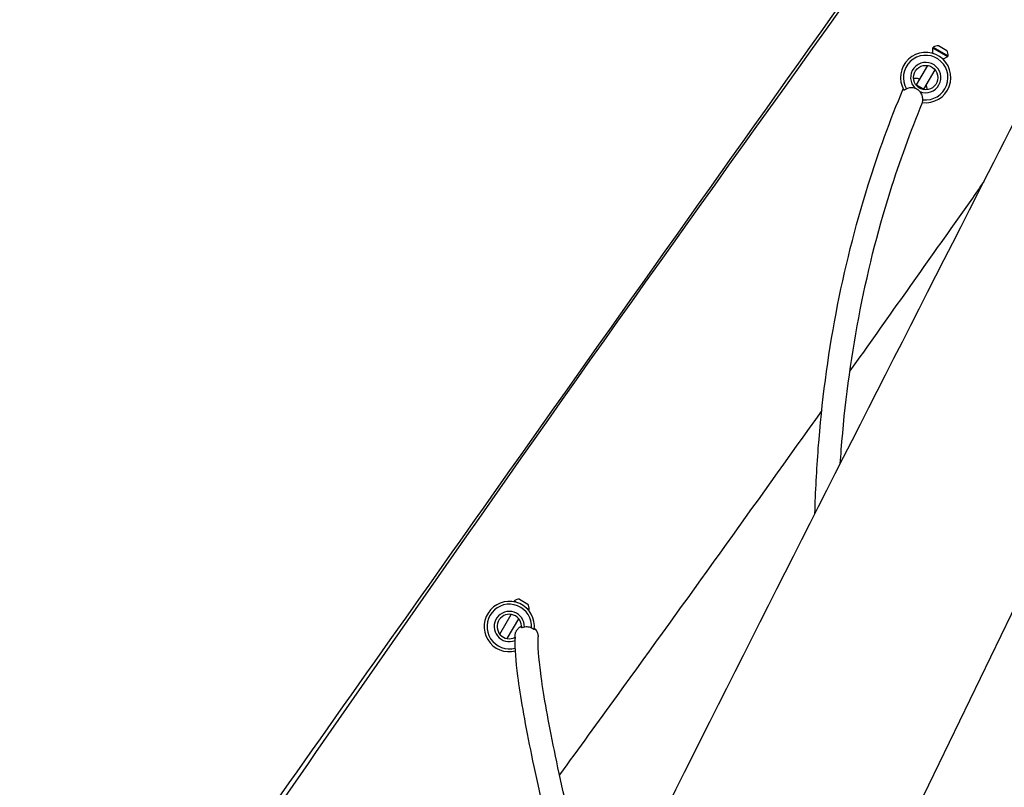
# Model space of a CAD drawing. Units: millimetres. Extents: x -11590 to 9628, y -4774 to 7851.
# Drawn here: x 5 to 690, y 655 to 1189 of the extents above; entities that cross this region are included whole.
import ezdxf

# ---------------------------------------------------------------- set-up
doc = ezdxf.new("R2010")
doc.units = ezdxf.units.MM
doc.header["$LTSCALE"] = 100
doc.layers.add('SW_Toestellen', color=2, linetype='Continuous')

msp = doc.modelspace()

# ---------------------------------------------------------------- linework, layer by layer
at = {"layer": 'SW_Toestellen'}
for p, q in [((640.36, 1169.04), (640.61, 1169.48)), ((640.36, 1169.04), (650.75, 1163.04)), ((640.42, 1165.13), (640.36, 1169.04)), ((640.61, 1169.48), (651, 1163.48)), ((644.34, 1170.56), (650.07, 1167.25)), ((647.33, 1161.14), (650.75, 1163.04)), ((650.75, 1163.04), (651, 1163.48)), ((628.96, 1143.29), (636.73, 1156.76)), ((634.15, 1140.3), (641.93, 1153.77)), ((628.96, 1143.29), (634.15, 1140.3)), ((628.96, 1143.01), (628.96, 1143.29)), ((633.69, 1140.04), (634.15, 1140.3)), ((348.96, 784.33), (349.21, 784.76)), ((348.96, 784.33), (349.49, 784.02)), ((348.96, 784.12), (348.96, 784.33)), ((349.21, 784.76), (351.39, 783.5)), ((352.94, 785.84), (358.67, 782.53)), ((339.26, 761.52), (347.21, 775.29)), ((357.42, 780.02), (359.6, 778.76)), ((358.82, 778.63), (359.35, 778.33)), ((359.18, 778.23), (359.35, 778.33)), ((359.35, 778.33), (359.6, 778.76)), ((344.45, 758.52), (352.41, 772.29))]:
    msp.add_line(p, q, dxfattribs=at)
msp.add_circle((635.35, 1148.38), 8.5, dxfattribs=at)
for centre, radius, start, end in [((635.35, 1148.38), 17.5, 262.58666, 210.15806), ((635.35, 1148.38), 15.5, 262.5289, 210.65658), ((644.05, 1164.56), 6, 87.25498, 125.01944), ((645.02, 1164), 6, 354.98056, 32.74502), ((635.35, 1148.38), 10.5, 246.84446, 226.10967), ((345.83, 766.91), 17.5, 352.73617, 284.08618), ((345.83, 766.91), 15.5, 356.07083, 285.51568), ((352.65, 779.85), 6, 87.25498, 125.01944), ((353.63, 779.28), 6, 354.98056, 32.74502), ((345.83, 766.91), 10.5, 357.79124, 292.31958), ((345.83, 766.91), 8.5, 353.50881, 298.15987)]:
    msp.add_arc(centre, radius, start, end, dxfattribs=at)
for points, knots in [([(149.83, 8.32), (159.94, 29.82), (170.06, 51.32), (219.12, 155.28), (258.35, 237.6), (359.34, 447.46), (421.88, 574.61), (547.06, 823.67), (609.37, 945.75), (750.85, 1223.05), (829.88, 1378.34), (981.28, 1675.77), (1055.17, 1817.23), (1171.77, 2042.29), (1214.36, 2125.65), (1275.34, 2251.92), (1295.42, 2294.31), (1333.97, 2375.78), (1352.44, 2414.89), (1401.22, 2517.76), (1431.66, 2581.49), (1509.48, 2741.81), (1557.4, 2838.15), (1674.35, 3072.68), (1743.98, 3210.59), (1886.63, 3495.67), (1959.21, 3643.13), (2029.68, 3791.43)], [15.523628, 15.523628, 15.523628, 15.523628, 22.651418, 22.651418, 50.009336, 50.009336, 92.520264, 92.520264, 133.646851, 133.646851, 185.920095, 185.920095, 233.778272, 233.778272, 262.031395, 262.031395, 276.120837, 276.120837, 289.101318, 289.101318, 310.288538, 310.288538, 342.569796, 342.569796, 388.916996, 388.916996, 438.202477, 438.202477, 438.202477, 438.202477]), ([(2144.51, 3739.3), (2101.61, 3651.66), (2058.72, 3564.02), (1920.48, 3281.51), (1825.17, 3086.63), (1639.64, 2707.52), (1549.33, 2523.33), (1374.1, 2168.13), (1289.53, 1996.92), (1147.46, 1707.52), (1089.66, 1589.43), (938.35, 1278.96), (845.19, 1086.4), (599.15, 577.62), (445.42, 261.78), (292.58, -54.52)], [10.726271, 10.726271, 10.726271, 10.726271, 40.000117, 40.000117, 105.096658, 105.096658, 166.680718, 166.680718, 223.968583, 223.968583, 263.423205, 263.423205, 327.612258, 327.612258, 433.016148, 433.016148, 433.016148, 433.016148]), ([(108.28, 538.82), (127.49, 565.91), (146.69, 593.03), (223.46, 701.52), (281, 783), (420.73, 980.67), (503.2, 1096.8), (667.74, 1327.83), (749.77, 1442.77), (939.9, 1709.29), (1048.06, 1860.92), (1156.25, 2012.55)], [0, 0, 0, 0, 10.000032, 10.000032, 40.000689, 40.000689, 82.781718, 82.781718, 125.2057, 125.2057, 181.132345, 181.132345, 181.132345, 181.132345]), ([(5.42, 380.52), (117.55, 544.5), (230.6, 707.74), (548.52, 1161.02), (758.9, 1446.51), (1023.33, 1816.74), (1081.3, 1898.09), (1139.22, 1979.5)], [0.0011147, 0.0011147, 0.0011147, 0.0011147, 0.1579516, 0.1579516, 0.4385989, 0.4385989, 0.5175134, 0.5175134, 0.5175134, 0.5175134]), ([(626.87, 1147.87), (627.2, 1147.93), (627.52, 1147.96), (628.89, 1148), (629.92, 1147.83), (631.02, 1147.41), (631.15, 1147.36), (631.27, 1147.3)], [-1.5423015, -1.5423015, -1.5423015, -1.5423015, -1.4424617, -1.4424617, -1.129893, -1.129893, -1.0887671, -1.0887671, -1.0887671, -1.0887671]), ([(558.34, 845.35), (558.76, 860.67), (559.55, 875.83), (563.15, 922.75), (567.27, 953.97), (578.82, 1014.96), (586.26, 1044.74), (602.47, 1096.47), (610.6, 1118.71), (619.73, 1140.49)], [3.02194077, 3.02194077, 3.02194077, 3.02194077, 3.03500869, 3.03500869, 3.06280002, 3.06280002, 3.09059134, 3.09059134, 3.11230512, 3.11230512, 3.11230512, 3.11230512]), ([(622.02, 1140.47), (621.82, 1140.38), (621.61, 1140.28), (621.21, 1140.06), (621.01, 1139.96), (620.67, 1139.77), (620.53, 1139.69), (620.37, 1139.61), (620.32, 1139.59), (620.25, 1139.57), (620.23, 1139.57), (620.22, 1139.59)], [0.3169813, 0.3169813, 0.3169813, 0.3169813, 0.3854586, 0.3854586, 0.4632603, 0.4632603, 0.5414176, 0.5414176, 0.5869267, 0.5869267, 0.6325477, 0.6325477, 0.6325477, 0.6325477]), ([(628.08, 1140.81), (627.8, 1140.91), (627.52, 1140.99), (626.71, 1141.18), (626.18, 1141.24), (625.2, 1141.27), (624.65, 1141.23), (623.59, 1141.05), (623.07, 1140.9), (622.41, 1140.65), (622.22, 1140.57), (622.02, 1140.47)], [3.6703206, 3.6703206, 3.6703206, 3.6703206, 3.751454, 3.751454, 3.8982461, 3.8982461, 4.0469648, 4.0469648, 4.1956834, 4.1956834, 4.2571267, 4.2571267, 4.2571267, 4.2571267]), ([(631.23, 1138.72), (630.95, 1139.02), (630.65, 1139.31), (630.22, 1139.66), (630.12, 1139.73), (629.97, 1139.84), (629.91, 1139.88), (629.81, 1139.95), (629.77, 1139.98), (629.67, 1140.05), (629.61, 1140.08), (629.46, 1140.17), (629.36, 1140.23), (629.05, 1140.4), (628.84, 1140.5), (628.44, 1140.67), (628.26, 1140.75), (628.08, 1140.81)], [0.2122614, 0.2122614, 0.2122614, 0.2122614, 0.2891988, 0.2891988, 0.3112321, 0.3112321, 0.3230388, 0.3230388, 0.3328122, 0.3328122, 0.344236, 0.344236, 0.3645121, 0.3645121, 0.4071728, 0.4071728, 0.4421277, 0.4421277, 0.4421277, 0.4421277]), ([(631.51, 1140.8), (631.5, 1140.81), (631.49, 1140.82), (631.37, 1140.91), (631.27, 1140.99), (631.06, 1141.16), (630.97, 1141.24), (630.74, 1141.41), (630.61, 1141.51), (630.27, 1141.77), (630.07, 1141.92), (629.65, 1142.24), (629.45, 1142.39), (629.13, 1142.69), (629.02, 1142.82), (628.97, 1142.96), (628.96, 1142.99), (628.96, 1143.01)], [-0.576306, -0.576306, -0.576306, -0.576306, -0.5717216, -0.5717216, -0.5306169, -0.5306169, -0.4923341, -0.4923341, -0.4439692, -0.4439692, -0.3603508, -0.3603508, -0.2549884, -0.2549884, -0.1337605, -0.1337605, -0.1020973, -0.1020973, -0.1020973, -0.1020973]), ([(633.34, 1133.01), (633.35, 1133.48), (633.32, 1134), (633.16, 1135.05), (633.02, 1135.58), (632.67, 1136.52), (632.44, 1137.02), (631.88, 1137.94), (631.56, 1138.36), (631.23, 1138.72)], [2.7205868, 2.7205868, 2.7205868, 2.7205868, 2.8613353, 2.8613353, 3.0129229, 3.0129229, 3.1619692, 3.1619692, 3.308674, 3.308674, 3.308674, 3.308674]), ([(635.58, 1142.77), (635.81, 1142.17), (635.97, 1141.54), (636.1, 1140.57), (636.12, 1140.24), (636.12, 1139.91)], [-0.4446832, -0.4446832, -0.4446832, -0.4446832, -0.2505071, -0.2505071, -0.1507934, -0.1507934, -0.1507934, -0.1507934]), ([(575.97, 880.06), (576.18, 883.25), (576.41, 886.44), (579.06, 920.96), (583.1, 951.59), (594.43, 1011.39), (601.72, 1040.56), (617.24, 1090.07), (624.73, 1110.75), (633.12, 1131.02)], [3.03219371, 3.03219371, 3.03219371, 3.03219371, 3.03500869, 3.03500869, 3.06280002, 3.06280002, 3.09059134, 3.09059134, 3.1111917, 3.1111917, 3.1111917, 3.1111917]), ([(633.1, 1131.02), (633.09, 1131.02), (633.1, 1131.07), (633.15, 1131.26), (633.18, 1131.4), (633.24, 1131.76), (633.27, 1131.97), (633.31, 1132.44), (633.33, 1132.7), (633.34, 1132.97), (633.34, 1132.99), (633.34, 1133.01)], [0, 0, 0, 0, 0.076955, 0.076955, 0.1550124, 0.1550124, 0.2329307, 0.2329307, 0.3099899, 0.3099899, 0.3155526, 0.3155526, 0.3155526, 0.3155526]), ([(675.88, 1076.12), (669.73, 1067.41), (663.58, 1058.71), (632.56, 1014.8), (607.63, 979.62), (582.64, 944.5)], [267.359401, 267.359401, 267.359401, 267.359401, 270.557884, 270.557884, 283.49848, 283.49848, 283.49848, 283.49848]), ([(563.11, 917.06), (515.89, 850.82), (468.47, 784.77), (407.45, 700.6), (394.1, 682.2), (380.74, 663.82)], [286.868616, 286.868616, 286.868616, 286.868616, 311.291331, 311.291331, 318.126434, 318.126434, 318.126434, 318.126434]), ([(349.83, 760.18), (349.84, 760.44), (349.86, 760.71), (349.98, 761.71), (350.17, 762.45), (350.57, 763.38), (350.68, 763.61), (350.89, 763.99), (350.97, 764.14), (351.14, 764.41), (351.23, 764.54), (351.44, 764.84), (351.57, 765), (351.96, 765.47), (352.25, 765.76), (353.1, 766.5), (353.69, 766.89), (354.33, 767.19)], [-4.6879209, -4.6879209, -4.6879209, -4.6879209, -4.6080999, -4.6080999, -4.3823887, -4.3823887, -4.3038488, -4.3038488, -4.2531794, -4.2531794, -4.2058768, -4.2058768, -4.1447703, -4.1447703, -4.0205532, -4.0205532, -3.8064841, -3.8064841, -3.8064841, -3.8064841]), ([(356.32, 766.5), (356.07, 766.45), (355.82, 766.4), (355.33, 766.27), (355.09, 766.19), (354.7, 766.06), (354.55, 766.01), (354.39, 765.96), (354.34, 765.94), (354.29, 765.93), (354.28, 765.94), (354.28, 765.95)], [0.3172393, 0.3172393, 0.3172393, 0.3172393, 0.3944949, 0.3944949, 0.4803739, 0.4803739, 0.5602121, 0.5602121, 0.6010819, 0.6010819, 0.6417472, 0.6417472, 0.6417472, 0.6417472]), ([(361.29, 765.84), (361.28, 765.85), (361.27, 765.85), (360.82, 766.07), (360.31, 766.26), (359.27, 766.53), (358.73, 766.61), (357.75, 766.66), (357.2, 766.64), (356.56, 766.54), (356.44, 766.52), (356.32, 766.5)], [-0.5958572, -0.5958572, -0.5958572, -0.5958572, -0.5924632, -0.5924632, -0.4443365, -0.4443365, -0.2962097, -0.2962097, -0.1481049, -0.1481049, -0.1156057, -0.1156057, -0.1156057, -0.1156057]), ([(363.19, 764.69), (363.19, 764.68), (363.16, 764.7), (363.03, 764.78), (362.93, 764.86), (362.66, 765.05), (362.48, 765.17), (362.04, 765.45), (361.79, 765.6), (361.44, 765.77), (361.37, 765.81), (361.29, 765.84)], [0, 0, 0, 0, 0.0645592, 0.0645592, 0.1339932, 0.1339932, 0.2159891, 0.2159891, 0.3070517, 0.3070517, 0.3318278, 0.3318278, 0.3318278, 0.3318278]), ([(363.29, 765.74), (363.42, 765.62), (363.54, 765.5), (364.3, 764.67), (364.83, 763.87), (365.54, 762.18), (365.74, 761.32), (365.83, 760.2), (365.83, 759.96), (365.83, 759.71)], [-2.8249257, -2.8249257, -2.8249257, -2.8249257, -2.7724382, -2.7724382, -2.486175, -2.486175, -2.2226369, -2.2226369, -2.148455, -2.148455, -2.148455, -2.148455]), ([(398.12, 525.59), (389.89, 556.89), (382.7, 585.29), (370.11, 637.49), (364.83, 661), (356.59, 701.52), (353.63, 718.53), (350.47, 742.94), (349.78, 751.64), (349.81, 758.7)], [1.3083225, 1.3083225, 1.3083225, 1.3083225, 1.3598649, 1.3598649, 1.4139719, 1.4139719, 1.4680789, 1.4680789, 1.5094197, 1.5094197, 1.5094197, 1.5094197]), ([(349.84, 759.41), (349.84, 759.41), (349.84, 759.37), (349.83, 759.2), (349.82, 759.07), (349.82, 758.84), (349.82, 758.77), (349.81, 758.7)], [0, 0, 0, 0, 0.0663191, 0.0663191, 0.1390541, 0.1390541, 0.1671285, 0.1671285, 0.1671285, 0.1671285]), ([(408.93, 547.51), (402.64, 571.75), (397.03, 594.09), (385.7, 641.1), (380.46, 664.43), (372.32, 704.46), (369.42, 721.16), (366.32, 745.19), (365.71, 753.73), (365.83, 759.71)], [1.3183271, 1.3183271, 1.3183271, 1.3183271, 1.3598649, 1.3598649, 1.4139719, 1.4139719, 1.4680789, 1.4680789, 1.5120163, 1.5120163, 1.5120163, 1.5120163])]:
    msp.add_open_spline(points, degree=3, knots=knots, dxfattribs=at)
msp.add_open_spline([(349.82, 759.4), (349.82, 759.66), (349.83, 759.92), (349.83, 760.18)], degree=3, dxfattribs=at)

doc.saveas('drawing.dxf')
